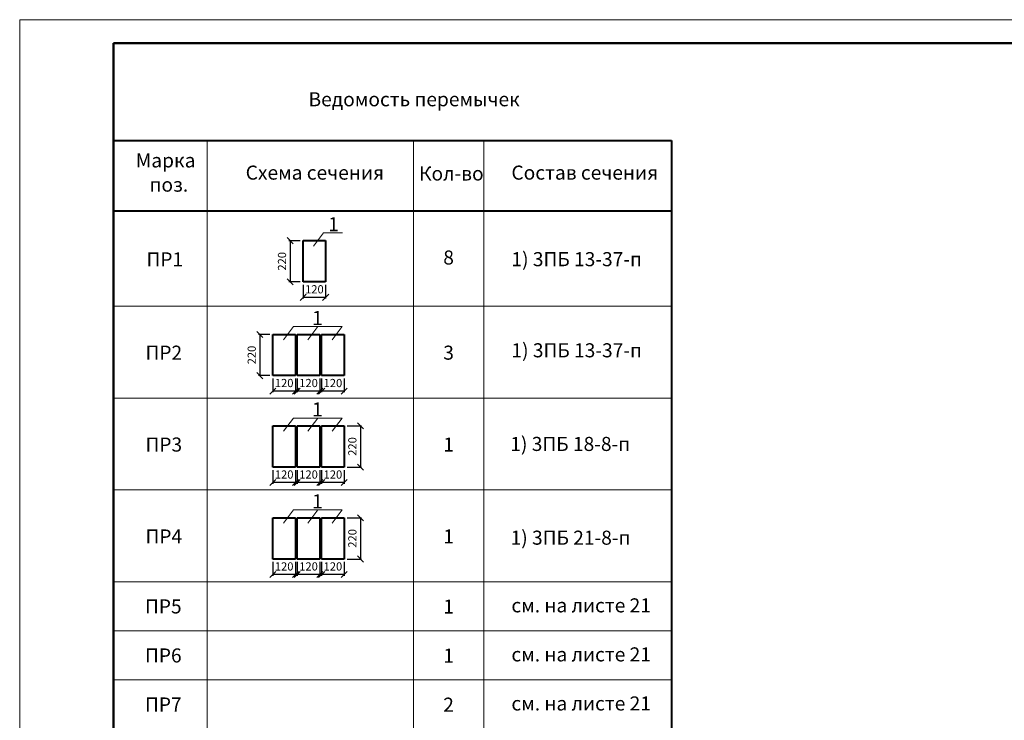
# Model space of a CAD drawing. Units: millimetres. Extents: x -845 to 12802, y -17952 to -8802.
# Drawn here: x 8787 to 8997, y -8952 to -8803 of the extents above; entities that cross this region are included whole.
import ezdxf

# ---------------------------------------------------------------- set-up
doc = ezdxf.new("R2010")
doc.units = ezdxf.units.MM
for name, color, linetype, lineweight in [('Основная 0.15мм', 7, 'Continuous', 15), ('основная 0.3', 7, 'Continuous', 30), ('Рамка', 7, 'Continuous', 50), ('текст', 7, 'Continuous', 25)]:
    doc.layers.add(name, color=color, linetype=linetype, lineweight=lineweight)
doc.styles.add('GOST 2.304', font='mipgost.ttf')
doc.styles.get("Standard").update_dxf_attribs({"font": 'isocpeui.ttf'})
doc.dimstyles.new('12345', dxfattribs={"dimtxt": 1.75, "dimasz": 1.3, "dimexe": 0.25, "dimexo": 0.625, "dimtad": 1, "dimdec": 0, "dimlfac": 50, "dimrnd": 10, "dimtxsty": 'Standard', "dimblk": 'OBLIQUE', "dimcen": 2.5, "dimclrt": 256, "dimaunit": 1, "dimadec": 0, "dimazin": 0, "dimtfac": 1, "dimtdec": 0, "dimtmove": 1, "dimatfit": 3, "dimfxl": 1, "dimarcsym": 0})

# ---------------------------------------------------------------- blocks, each defined once
blk = doc.blocks.new('_Oblique')
at = {"color": 0, "linetype": 'ByBlock', "lineweight": -2}
blk.add_line((-0.5, -0.5), (0.5, 0.5), dxfattribs=at)
blk = doc.blocks.new('*D1133')
at = {"layer": 'Defpoints', "color": 0, "lineweight": 15, "transparency": 16777216}
for p in [(8847.71, -8858.83), (8852.51, -8858.83), (8847.71, -8862.13)]:
    blk.add_point(p, dxfattribs=at)
at = {"layer": 'основная 0.3', "color": 0, "lineweight": -2, "transparency": 16777216}
for p, q in [((8847.71, -8859.45), (8847.71, -8862.38)), ((8852.51, -8859.45), (8852.51, -8862.38)), ((8852.51, -8862.13), (8847.71, -8862.13))]:
    blk.add_line(p, q, dxfattribs=at)
at = {"layer": 'основная 0.3', "color": 0, "lineweight": -2, "transparency": 16777216, "xscale": 1.3, "yscale": 1.3, "zscale": 1.3}
for p, rotation in [((8847.71, -8862.13), 180.0000000000022), ((8852.51, -8862.13), 2.1882216208469e-12)]:
    blk.add_blockref('_Oblique', p, dxfattribs=dict(at, rotation=rotation))
at = {"layer": 'основная 0.3', "lineweight": 15, "transparency": 16777216, "insert": (8850.11, -8860.63), "char_height": 1.75, "attachment_point": 5, "style": 'GOST 2.304'}
blk.add_mtext('120', dxfattribs=at)
blk = doc.blocks.new('*D1134')
at = {"layer": 'Defpoints', "color": 0, "lineweight": 15, "transparency": 16777216}
for p in [(8847.71, -8850.03), (8844.93, -8858.83), (8847.71, -8858.83)]:
    blk.add_point(p, dxfattribs=at)
at = {"layer": 'основная 0.3', "color": 0, "lineweight": -2, "transparency": 16777216}
for p, q in [((8847.09, -8850.03), (8844.68, -8850.03)), ((8844.93, -8850.03), (8844.93, -8858.83)), ((8847.09, -8858.83), (8844.68, -8858.83))]:
    blk.add_line(p, q, dxfattribs=at)
at = {"layer": 'основная 0.3', "color": 0, "lineweight": -2, "transparency": 16777216, "xscale": 1.3, "yscale": 1.3, "zscale": 1.3}
for p, rotation in [((8844.93, -8850.03), 90.00000000000217), ((8844.93, -8858.83), 270.0000000000022)]:
    blk.add_blockref('_Oblique', p, dxfattribs=dict(at, rotation=rotation))
at = {"layer": 'основная 0.3', "lineweight": 15, "transparency": 16777216, "insert": (8843.43, -8854.43), "char_height": 1.75, "attachment_point": 5, "rotation": 90, "style": 'GOST 2.304'}
blk.add_mtext('220', dxfattribs=at)
blk = doc.blocks.new('*D1135')
at = {"layer": 'Defpoints', "color": 0, "lineweight": 15, "transparency": 16777216}
for p in [(8841.26, -8878.83), (8846.06, -8878.83), (8841.26, -8882.13)]:
    blk.add_point(p, dxfattribs=at)
at = {"layer": 'основная 0.3', "color": 0, "lineweight": -2, "transparency": 16777216}
for p, q in [((8841.26, -8879.45), (8841.26, -8882.38)), ((8846.06, -8879.45), (8846.06, -8882.38)), ((8846.06, -8882.13), (8841.26, -8882.13))]:
    blk.add_line(p, q, dxfattribs=at)
at = {"layer": 'основная 0.3', "color": 0, "lineweight": -2, "transparency": 16777216, "xscale": 1.3, "yscale": 1.3, "zscale": 1.3}
for p, rotation in [((8841.26, -8882.13), 180.0000000000022), ((8846.06, -8882.13), 2.1882216208469e-12)]:
    blk.add_blockref('_Oblique', p, dxfattribs=dict(at, rotation=rotation))
at = {"layer": 'основная 0.3', "lineweight": 15, "transparency": 16777216, "insert": (8843.66, -8880.63), "char_height": 1.75, "attachment_point": 5, "style": 'GOST 2.304'}
blk.add_mtext('120', dxfattribs=at)
blk = doc.blocks.new('*D1136')
at = {"layer": 'Defpoints', "color": 0, "lineweight": 15, "transparency": 16777216}
for p in [(8841.26, -8870.03), (8838.47, -8878.83), (8841.26, -8878.83)]:
    blk.add_point(p, dxfattribs=at)
at = {"layer": 'основная 0.3', "color": 0, "lineweight": -2, "transparency": 16777216}
for p, q in [((8840.63, -8870.03), (8838.22, -8870.03)), ((8838.47, -8870.03), (8838.47, -8878.83)), ((8840.63, -8878.83), (8838.22, -8878.83))]:
    blk.add_line(p, q, dxfattribs=at)
at = {"layer": 'основная 0.3', "color": 0, "lineweight": -2, "transparency": 16777216, "xscale": 1.3, "yscale": 1.3, "zscale": 1.3}
for p, rotation in [((8838.47, -8870.03), 90.00000000000217), ((8838.47, -8878.83), 270.0000000000022)]:
    blk.add_blockref('_Oblique', p, dxfattribs=dict(at, rotation=rotation))
at = {"layer": 'основная 0.3', "lineweight": 15, "transparency": 16777216, "insert": (8836.97, -8874.43), "char_height": 1.75, "attachment_point": 5, "rotation": 90, "style": 'GOST 2.304'}
blk.add_mtext('220', dxfattribs=at)
blk = doc.blocks.new('*D1137')
at = {"layer": 'Defpoints', "color": 0, "lineweight": 15, "transparency": 16777216}
for p in [(8846.46, -8878.83), (8851.26, -8878.83), (8846.46, -8882.13)]:
    blk.add_point(p, dxfattribs=at)
at = {"layer": 'основная 0.3', "color": 0, "lineweight": -2, "transparency": 16777216}
for p, q in [((8846.46, -8879.45), (8846.46, -8882.38)), ((8851.26, -8879.45), (8851.26, -8882.38)), ((8851.26, -8882.13), (8846.46, -8882.13))]:
    blk.add_line(p, q, dxfattribs=at)
at = {"layer": 'основная 0.3', "color": 0, "lineweight": -2, "transparency": 16777216, "xscale": 1.3, "yscale": 1.3, "zscale": 1.3}
for p, rotation in [((8846.46, -8882.13), 180.0000000000022), ((8851.26, -8882.13), 2.1882216208469e-12)]:
    blk.add_blockref('_Oblique', p, dxfattribs=dict(at, rotation=rotation))
at = {"layer": 'основная 0.3', "lineweight": 15, "transparency": 16777216, "insert": (8848.86, -8880.63), "char_height": 1.75, "attachment_point": 5, "style": 'GOST 2.304'}
blk.add_mtext('120', dxfattribs=at)
blk = doc.blocks.new('*D1138')
at = {"layer": 'Defpoints', "color": 0, "lineweight": 15, "transparency": 16777216}
for p in [(8851.66, -8878.83), (8856.46, -8878.83), (8851.66, -8882.13)]:
    blk.add_point(p, dxfattribs=at)
at = {"layer": 'основная 0.3', "color": 0, "lineweight": -2, "transparency": 16777216}
for p, q in [((8851.66, -8879.45), (8851.66, -8882.38)), ((8856.46, -8879.45), (8856.46, -8882.38)), ((8856.46, -8882.13), (8851.66, -8882.13))]:
    blk.add_line(p, q, dxfattribs=at)
at = {"layer": 'основная 0.3', "color": 0, "lineweight": -2, "transparency": 16777216, "xscale": 1.3, "yscale": 1.3, "zscale": 1.3}
for p, rotation in [((8851.66, -8882.13), 180.0000000000022), ((8856.46, -8882.13), 2.1882216208469e-12)]:
    blk.add_blockref('_Oblique', p, dxfattribs=dict(at, rotation=rotation))
at = {"layer": 'основная 0.3', "lineweight": 15, "transparency": 16777216, "insert": (8854.06, -8880.63), "char_height": 1.75, "attachment_point": 5, "style": 'GOST 2.304'}
blk.add_mtext('120', dxfattribs=at)
blk = doc.blocks.new('*D1139')
at = {"layer": 'Defpoints', "color": 0, "lineweight": 15, "transparency": 16777216}
for p in [(8841.26, -8898.34), (8846.06, -8898.34), (8841.26, -8901.65)]:
    blk.add_point(p, dxfattribs=at)
at = {"layer": 'основная 0.3', "color": 0, "lineweight": -2, "transparency": 16777216}
for p, q in [((8841.26, -8898.97), (8841.26, -8901.9)), ((8846.06, -8898.97), (8846.06, -8901.9)), ((8846.06, -8901.65), (8841.26, -8901.65))]:
    blk.add_line(p, q, dxfattribs=at)
at = {"layer": 'основная 0.3', "color": 0, "lineweight": -2, "transparency": 16777216, "xscale": 1.3, "yscale": 1.3, "zscale": 1.3}
for p, rotation in [((8841.26, -8901.65), 180.0000000000022), ((8846.06, -8901.65), 2.1882216208469e-12)]:
    blk.add_blockref('_Oblique', p, dxfattribs=dict(at, rotation=rotation))
at = {"layer": 'основная 0.3', "lineweight": 15, "transparency": 16777216, "insert": (8843.66, -8900.15), "char_height": 1.75, "attachment_point": 5, "style": 'GOST 2.304'}
blk.add_mtext('120', dxfattribs=at)
blk = doc.blocks.new('*D1131')
at = {"layer": 'Defpoints', "color": 0, "lineweight": 15, "transparency": 16777216}
for p in [(8856.46, -8889.54), (8856.46, -8898.34), (8859.93, -8898.34)]:
    blk.add_point(p, dxfattribs=at)
at = {"layer": 'основная 0.3', "color": 0, "lineweight": -2, "transparency": 16777216}
for p, q in [((8857.08, -8889.54), (8860.18, -8889.54)), ((8859.93, -8889.54), (8859.93, -8898.34)), ((8857.08, -8898.34), (8860.18, -8898.34))]:
    blk.add_line(p, q, dxfattribs=at)
at = {"layer": 'основная 0.3', "color": 0, "lineweight": -2, "transparency": 16777216, "xscale": 1.3, "yscale": 1.3, "zscale": 1.3}
for p, rotation in [((8859.93, -8889.54), 90.00000000000217), ((8859.93, -8898.34), 270.0000000000022)]:
    blk.add_blockref('_Oblique', p, dxfattribs=dict(at, rotation=rotation))
at = {"layer": 'основная 0.3', "lineweight": 15, "transparency": 16777216, "insert": (8858.43, -8893.94), "char_height": 1.75, "attachment_point": 5, "rotation": 90, "style": 'GOST 2.304'}
blk.add_mtext('220', dxfattribs=at)
blk = doc.blocks.new('*D1140')
at = {"layer": 'Defpoints', "color": 0, "lineweight": 15, "transparency": 16777216}
for p in [(8846.46, -8898.34), (8851.26, -8898.34), (8846.46, -8901.65)]:
    blk.add_point(p, dxfattribs=at)
at = {"layer": 'основная 0.3', "color": 0, "lineweight": -2, "transparency": 16777216}
for p, q in [((8846.46, -8898.97), (8846.46, -8901.9)), ((8851.26, -8898.97), (8851.26, -8901.9)), ((8851.26, -8901.65), (8846.46, -8901.65))]:
    blk.add_line(p, q, dxfattribs=at)
at = {"layer": 'основная 0.3', "color": 0, "lineweight": -2, "transparency": 16777216, "xscale": 1.3, "yscale": 1.3, "zscale": 1.3}
for p, rotation in [((8846.46, -8901.65), 180.0000000000022), ((8851.26, -8901.65), 2.1882216208469e-12)]:
    blk.add_blockref('_Oblique', p, dxfattribs=dict(at, rotation=rotation))
at = {"layer": 'основная 0.3', "lineweight": 15, "transparency": 16777216, "insert": (8848.86, -8900.15), "char_height": 1.75, "attachment_point": 5, "style": 'GOST 2.304'}
blk.add_mtext('120', dxfattribs=at)
blk = doc.blocks.new('*D1141')
at = {"layer": 'Defpoints', "color": 0, "lineweight": 15, "transparency": 16777216}
for p in [(8851.66, -8898.34), (8856.46, -8898.34), (8851.66, -8901.65)]:
    blk.add_point(p, dxfattribs=at)
at = {"layer": 'основная 0.3', "color": 0, "lineweight": -2, "transparency": 16777216}
for p, q in [((8851.66, -8898.97), (8851.66, -8901.9)), ((8856.46, -8898.97), (8856.46, -8901.9)), ((8856.46, -8901.65), (8851.66, -8901.65))]:
    blk.add_line(p, q, dxfattribs=at)
at = {"layer": 'основная 0.3', "color": 0, "lineweight": -2, "transparency": 16777216, "xscale": 1.3, "yscale": 1.3, "zscale": 1.3}
for p, rotation in [((8851.66, -8901.65), 180.0000000000022), ((8856.46, -8901.65), 2.1882216208469e-12)]:
    blk.add_blockref('_Oblique', p, dxfattribs=dict(at, rotation=rotation))
at = {"layer": 'основная 0.3', "lineweight": 15, "transparency": 16777216, "insert": (8854.06, -8900.15), "char_height": 1.75, "attachment_point": 5, "style": 'GOST 2.304'}
blk.add_mtext('120', dxfattribs=at)
blk = doc.blocks.new('*D1142')
at = {"layer": 'Defpoints', "color": 0, "lineweight": 15, "transparency": 16777216}
for p in [(8841.26, -8917.95), (8846.06, -8917.95), (8841.26, -8921.26)]:
    blk.add_point(p, dxfattribs=at)
at = {"layer": 'основная 0.3', "color": 0, "lineweight": -2, "transparency": 16777216}
for p, q in [((8841.26, -8918.57), (8841.26, -8921.51)), ((8846.06, -8918.57), (8846.06, -8921.51)), ((8846.06, -8921.26), (8841.26, -8921.26))]:
    blk.add_line(p, q, dxfattribs=at)
at = {"layer": 'основная 0.3', "color": 0, "lineweight": -2, "transparency": 16777216, "xscale": 1.3, "yscale": 1.3, "zscale": 1.3}
for p, rotation in [((8841.26, -8921.26), 180.0000000000022), ((8846.06, -8921.26), 2.1882216208469e-12)]:
    blk.add_blockref('_Oblique', p, dxfattribs=dict(at, rotation=rotation))
at = {"layer": 'основная 0.3', "lineweight": 15, "transparency": 16777216, "insert": (8843.66, -8919.76), "char_height": 1.75, "attachment_point": 5, "style": 'GOST 2.304'}
blk.add_mtext('120', dxfattribs=at)
blk = doc.blocks.new('*D1132')
at = {"layer": 'Defpoints', "color": 0, "lineweight": 15, "transparency": 16777216}
for p in [(8856.46, -8909.15), (8856.46, -8917.95), (8859.93, -8917.95)]:
    blk.add_point(p, dxfattribs=at)
at = {"layer": 'основная 0.3', "color": 0, "lineweight": -2, "transparency": 16777216}
for p, q in [((8857.08, -8909.15), (8860.18, -8909.15)), ((8859.93, -8909.15), (8859.93, -8917.95)), ((8857.08, -8917.95), (8860.18, -8917.95))]:
    blk.add_line(p, q, dxfattribs=at)
at = {"layer": 'основная 0.3', "color": 0, "lineweight": -2, "transparency": 16777216, "xscale": 1.3, "yscale": 1.3, "zscale": 1.3}
for p, rotation in [((8859.93, -8909.15), 90.00000000000217), ((8859.93, -8917.95), 270.0000000000022)]:
    blk.add_blockref('_Oblique', p, dxfattribs=dict(at, rotation=rotation))
at = {"layer": 'основная 0.3', "lineweight": 15, "transparency": 16777216, "insert": (8858.43, -8913.55), "char_height": 1.75, "attachment_point": 5, "rotation": 90, "style": 'GOST 2.304'}
blk.add_mtext('220', dxfattribs=at)
blk = doc.blocks.new('*D1143')
at = {"layer": 'Defpoints', "color": 0, "lineweight": 15, "transparency": 16777216}
for p in [(8846.46, -8917.95), (8851.26, -8917.95), (8846.46, -8921.26)]:
    blk.add_point(p, dxfattribs=at)
at = {"layer": 'основная 0.3', "color": 0, "lineweight": -2, "transparency": 16777216}
for p, q in [((8846.46, -8918.57), (8846.46, -8921.51)), ((8851.26, -8918.57), (8851.26, -8921.51)), ((8851.26, -8921.26), (8846.46, -8921.26))]:
    blk.add_line(p, q, dxfattribs=at)
at = {"layer": 'основная 0.3', "color": 0, "lineweight": -2, "transparency": 16777216, "xscale": 1.3, "yscale": 1.3, "zscale": 1.3}
for p, rotation in [((8846.46, -8921.26), 180.0000000000022), ((8851.26, -8921.26), 2.1882216208469e-12)]:
    blk.add_blockref('_Oblique', p, dxfattribs=dict(at, rotation=rotation))
at = {"layer": 'основная 0.3', "lineweight": 15, "transparency": 16777216, "insert": (8848.86, -8919.76), "char_height": 1.75, "attachment_point": 5, "style": 'GOST 2.304'}
blk.add_mtext('120', dxfattribs=at)
blk = doc.blocks.new('*D1144')
at = {"layer": 'Defpoints', "color": 0, "lineweight": 15, "transparency": 16777216}
for p in [(8851.66, -8917.95), (8856.46, -8917.95), (8851.66, -8921.26)]:
    blk.add_point(p, dxfattribs=at)
at = {"layer": 'основная 0.3', "color": 0, "lineweight": -2, "transparency": 16777216}
for p, q in [((8851.66, -8918.57), (8851.66, -8921.51)), ((8856.46, -8918.57), (8856.46, -8921.51)), ((8856.46, -8921.26), (8851.66, -8921.26))]:
    blk.add_line(p, q, dxfattribs=at)
at = {"layer": 'основная 0.3', "color": 0, "lineweight": -2, "transparency": 16777216, "xscale": 1.3, "yscale": 1.3, "zscale": 1.3}
for p, rotation in [((8851.66, -8921.26), 180.0000000000022), ((8856.46, -8921.26), 2.1882216208469e-12)]:
    blk.add_blockref('_Oblique', p, dxfattribs=dict(at, rotation=rotation))
at = {"layer": 'основная 0.3', "lineweight": 15, "transparency": 16777216, "insert": (8854.06, -8919.76), "char_height": 1.75, "attachment_point": 5, "style": 'GOST 2.304'}
blk.add_mtext('120', dxfattribs=at)
blk = doc.blocks.new('1йц2')
at = {"layer": 'Основная 0.15мм', "color": 7}
for p, q in [((453.62, -1445.85), (453.62, -1148.85)), ((453.62, -1148.85), (873.62, -1148.85))]:
    blk.add_line(p, q, dxfattribs=at)
at = {"layer": 'Рамка', "color": 7}
for p, q in [((473.62, -1440.85), (473.62, -1153.85)), ((473.62, -1153.85), (868.62, -1153.85))]:
    blk.add_line(p, q, dxfattribs=at)

msp = doc.modelspace()

# ---------------------------------------------------------------- linework, layer by layer
at = {"lineweight": 40}
for p, q in [((8807.2563, -8828.6897), (8827.2563, -8828.6897)), ((8827.2563, -8828.6897), (8871.2563, -8828.6897)), ((8871.2563, -8828.6897), (8886.2563, -8828.6897)), ((8886.2563, -8828.6897), (8926.2563, -8828.6897)), ((8926.2563, -8828.6897), (8926.2563, -8843.6897)), ((8807.2563, -8843.6897), (8827.2563, -8843.6897)), ((8827.2563, -8843.6897), (8871.2563, -8843.6897)), ((8871.2563, -8843.6897), (8886.2563, -8843.6897)), ((8886.2563, -8843.6897), (8926.2563, -8843.6897)), ((8926.2563, -8843.6897), (8926.2563, -9066.8438)), ((8847.7129, -8858.8271), (8847.7129, -8850.0271)), ((8847.7129, -8850.0271), (8852.5129, -8850.0271)), ((8852.5129, -8850.0271), (8852.5129, -8858.8271)), ((8852.5129, -8850.0271), (8852.5129, -8858.8271)), ((8852.5129, -8858.8271), (8847.7129, -8858.8271)), ((8841.2575, -8878.8286), (8841.2575, -8870.0286)), ((8841.2575, -8870.0286), (8846.0575, -8870.0286)), ((8846.0575, -8870.0286), (8846.0575, -8878.8286)), ((8846.4575, -8878.8286), (8846.4575, -8870.0286)), ((8846.4575, -8870.0286), (8851.2575, -8870.0286)), ((8851.2575, -8870.0286), (8851.2575, -8878.8286)), ((8851.6575, -8878.8286), (8851.6575, -8870.0286)), ((8851.6575, -8870.0286), (8856.4575, -8870.0286)), ((8856.4575, -8870.0286), (8856.4575, -8878.8286)), ((8846.0575, -8878.8286), (8841.2575, -8878.8286)), ((8851.2575, -8878.8286), (8846.4575, -8878.8286)), ((8856.4575, -8878.8286), (8851.6575, -8878.8286)), ((8841.2575, -8898.3444), (8841.2575, -8889.5444)), ((8841.2575, -8889.5444), (8846.0575, -8889.5444)), ((8846.0575, -8889.5444), (8846.0575, -8898.3444)), ((8846.4575, -8898.3444), (8846.4575, -8889.5444)), ((8846.4575, -8889.5444), (8851.2575, -8889.5444)), ((8851.2575, -8889.5444), (8851.2575, -8898.3444)), ((8851.6575, -8898.3444), (8851.6575, -8889.5444)), ((8851.6575, -8889.5444), (8856.4575, -8889.5444)), ((8856.4575, -8889.5444), (8856.4575, -8898.3444)), ((8846.0575, -8898.3444), (8841.2575, -8898.3444)), ((8851.2575, -8898.3444), (8846.4575, -8898.3444)), ((8856.4575, -8898.3444), (8851.6575, -8898.3444)), ((8841.2575, -8917.9498), (8841.2575, -8909.1498)), ((8841.2575, -8909.1498), (8846.0575, -8909.1498)), ((8846.0575, -8909.1498), (8846.0575, -8917.9498)), ((8846.4575, -8917.9498), (8846.4575, -8909.1498)), ((8846.4575, -8909.1498), (8851.2575, -8909.1498)), ((8851.2575, -8909.1498), (8851.2575, -8917.9498)), ((8851.6575, -8917.9498), (8851.6575, -8909.1498)), ((8851.6575, -8909.1498), (8856.4575, -8909.1498)), ((8856.4575, -8909.1498), (8856.4575, -8917.9498)), ((8846.0575, -8917.9498), (8841.2575, -8917.9498)), ((8851.2575, -8917.9498), (8846.4575, -8917.9498)), ((8856.4575, -8917.9498), (8851.6575, -8917.9498))]:
    msp.add_line(p, q, dxfattribs=at)
at = {"lineweight": 15}
for p, q in [((8827.2563, -8828.6897), (8827.2563, -8843.6897)), ((8871.2563, -8828.6897), (8871.2563, -8843.6897)), ((8886.2563, -8828.6897), (8886.2563, -8843.6897)), ((8827.2563, -8843.6897), (8827.2563, -9066.8438)), ((8871.2563, -8843.6897), (8871.2563, -9066.8438)), ((8886.2563, -8843.6897), (8886.2563, -9066.8438)), ((8849.9522, -8851.1894), (8852.0771, -8848.3494)), ((8852.0771, -8848.3494), (8856.0909, -8848.3494)), ((8807.2563, -8863.9946), (8827.2563, -8863.9946)), ((8827.2563, -8863.9946), (8871.2563, -8863.9946)), ((8871.2563, -8863.9946), (8886.2563, -8863.9946)), ((8886.2563, -8863.9946), (8926.2563, -8863.9946)), ((8843.4967, -8871.1909), (8845.6216, -8868.3509)), ((8845.6216, -8868.3509), (8856.0216, -8868.3509)), ((8848.6967, -8871.1909), (8850.8216, -8868.3509)), ((8853.8967, -8871.1909), (8856.0216, -8868.3509)), ((8807.2563, -8883.6001), (8926.2563, -8883.6001)), ((8843.4967, -8890.7066), (8845.6216, -8887.8667)), ((8845.6216, -8887.8667), (8856.0216, -8887.8667)), ((8848.6967, -8890.7066), (8850.8216, -8887.8667)), ((8853.8967, -8890.7066), (8856.0216, -8887.8667)), ((8807.2563, -8903.2055), (8926.2563, -8903.2055)), ((8843.4967, -8910.3121), (8845.6216, -8907.4721)), ((8845.6216, -8907.4721), (8856.0216, -8907.4721)), ((8848.6967, -8910.3121), (8850.8216, -8907.4721)), ((8853.8967, -8910.3121), (8856.0216, -8907.4721)), ((8807.2563, -8922.811), (8926.2563, -8922.811)), ((8807.2563, -8922.811), (8926.2563, -8922.811)), ((8807.2563, -8933.2764), (8926.2563, -8933.2764)), ((8807.2563, -8943.7417), (8926.2563, -8943.7417))]:
    msp.add_line(p, q, dxfattribs=at)

# ---------------------------------------------------------------- block references
at = {"lineweight": 30}
msp.add_blockref('1йц2', (8333.6313, -7654.0363), dxfattribs=at)

# ---------------------------------------------------------------- texts
at = {"layer": 'текст', "lineweight": 15, "style": 'GOST 2.304'}
for s, p in [('Ведомость перемычек', (8848.8606, -8821.3597)), ('Марка', (8812.0028, -8834.4022)), ('Схема сечения', (8835.4535, -8837.0095)), ('Кол-во', (8872.4361, -8837.1944)), ('Состав сечения', (8892.1304, -8837.0095)), ('поз.', (8814.9612, -8839.5757)), ('1', (8853.0544, -8848.0206)), ('ПР1', (8814.3006, -8855.5206)), ('8', (8877.5961, -8855.123)), ('1) 3ПБ 13-37-п', (8892.1304, -8855.4789)), ('1', (8849.6284, -8868.0221)), ('ПР2', (8814.0854, -8875.4279)), ('3', (8877.5961, -8875.4279)), ('1) 3ПБ 13-37-п', (8892.1304, -8874.9216)), ('1', (8849.6284, -8887.5379)), ('ПР3', (8814.0854, -8895.0334)), ('1', (8877.5961, -8895.0334)), ('1) 3ПБ 18-8-п', (8891.8932, -8894.8987)), ('1', (8849.6284, -8907.1433)), ('ПР4', (8814.0854, -8914.6388)), ('1', (8877.5961, -8914.6388)), ('1) 3ПБ 21-8-п', (8891.9579, -8914.899)), ('ПР5', (8813.9791, -8929.56)), ('1', (8877.5961, -8929.5969)), ('см. на листе 21', (8892.1304, -8929.3373)), ('ПР6', (8813.9791, -8940.0254)), ('1', (8877.5961, -8940.0623)), ('см. на листе 21', (8892.1304, -8939.8027)), ('ПР7', (8813.9791, -8950.4907)), ('2', (8877.5961, -8950.5277)), ('см. на листе 21', (8892.1304, -8950.268))]:
    msp.add_text(s, height=3, dxfattribs=at).set_placement(p)

# ---------------------------------------------------------------- dimensions: what is measured, and where the dimension line sits
at = {"layer": 'основная 0.3', "lineweight": 15}
for base, p1, p2, picture, middle in [((8844.9302, -8858.8271), (8847.7129, -8850.0271), (8847.7129, -8858.8271), '*D1134', (8843.4302, -8854.4271)), ((8838.4748, -8878.8286), (8841.2575, -8870.0286), (8841.2575, -8878.8286), '*D1136', (8836.9748, -8874.4286)), ((8859.9291, -8898.3444), (8856.4575, -8889.5444), (8856.4575, -8898.3444), '*D1131', (8858.4291, -8893.9444)), ((8859.9291, -8917.9498), (8856.4575, -8909.1498), (8856.4575, -8917.9498), '*D1132', (8858.4291, -8913.5498))]:
    dim = msp.add_linear_dim(base=base, p1=p1, p2=p2, angle=90, text='220', dimstyle='12345', override={"dimtxsty": 'GOST 2.304'}, dxfattribs=at)
    dim.commit()
    dim.dimension.update_dxf_attribs({"geometry": picture, "text_midpoint": middle})
for base, p1, p2, picture, middle in [((8847.7129, -8862.1326), (8852.5129, -8858.8271), (8847.7129, -8858.8271), '*D1133', (8850.1129, -8862.1326)), ((8841.2575, -8882.1342), (8846.0575, -8878.8286), (8841.2575, -8878.8286), '*D1135', (8843.6575, -8882.1342)), ((8846.4575, -8882.1342), (8851.2575, -8878.8286), (8846.4575, -8878.8286), '*D1137', (8848.8575, -8882.1342)), ((8851.6575, -8882.1342), (8856.4575, -8878.8286), (8851.6575, -8878.8286), '*D1138', (8854.0575, -8882.1342)), ((8841.2575, -8901.6499), (8846.0575, -8898.3444), (8841.2575, -8898.3444), '*D1139', (8843.6575, -8901.6499)), ((8846.4575, -8901.6499), (8851.2575, -8898.3444), (8846.4575, -8898.3444), '*D1140', (8848.8575, -8901.6499)), ((8851.6575, -8901.6499), (8856.4575, -8898.3444), (8851.6575, -8898.3444), '*D1141', (8854.0575, -8901.6499)), ((8841.2575, -8921.2554), (8846.0575, -8917.9498), (8841.2575, -8917.9498), '*D1142', (8843.6575, -8921.2554)), ((8846.4575, -8921.2554), (8851.2575, -8917.9498), (8846.4575, -8917.9498), '*D1143', (8848.8575, -8921.2554)), ((8851.6575, -8921.2554), (8856.4575, -8917.9498), (8851.6575, -8917.9498), '*D1144', (8854.0575, -8921.2554))]:
    dim = msp.add_linear_dim(base=base, p1=p1, p2=p2, text='120', dimstyle='12345', override={"dimtxsty": 'GOST 2.304'}, dxfattribs=at)
    dim.commit()
    dim.dimension.update_dxf_attribs({"geometry": picture, "text_midpoint": middle, "dimtype": 160})

doc.saveas('drawing.dxf')
